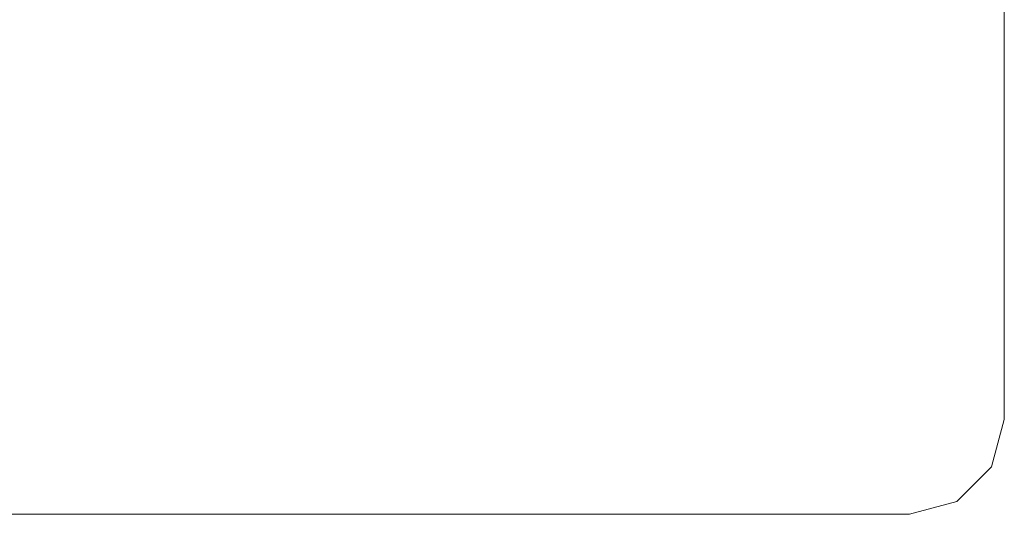
# Model space of a CAD drawing. Extents: x 55.4 to 120.2, y -28.6 to 61.9.
# Drawn here: x 98.3 to 112.6, y -13.1 to -6 of the extents above; entities that cross this region are included whole.
import ezdxf

# ---------------------------------------------------------------- set-up
doc = ezdxf.new("R2010")
doc.units = 0
doc.header["$LTSCALE"] = 96
doc.header["$MEASUREMENT"] = 0
for name, color, linetype in [('AFUTL-3-EDLM', 10, 'Continuous'), ('AFUTL-3-TPLM', 15, 'Continuous'), ('AFUTL-P-T', 7, 'Continuous')]:
    doc.layers.add(name, color=color, linetype=linetype)

# ---------------------------------------------------------------- blocks, each defined once
blk = doc.blocks.new('3_TZ-TPIA487241-L1')
at = {"layer": 'AFUTL-3-EDLM', "linetype": 'Continuous', "lineweight": 0}
for points, invisible_edges in [([(70.63, 0, 40.461), (0.059, 0, 40.461), (70.63, 0, 41.461)], 2), ([(70.63, 0, 41.461), (0.059, 0, 40.461), (0.059, 0, 41.461)], 3), ([(71.319, -0.185, 41.461), (71.319, -0.185, 40.461), (70.63, 0, 41.461)], 2), ([(70.63, 0, 41.461), (71.319, -0.185, 40.461), (70.63, 0, 40.461)], 1), ([(71.823, -0.689, 41.461), (71.823, -0.689, 40.461), (71.319, -0.185, 41.461)], 2), ([(71.319, -0.185, 41.461), (71.823, -0.689, 40.461), (71.319, -0.185, 40.461)], 1), ([(72.008, -1.378, 41.461), (72.008, -1.378, 40.461), (71.823, -0.689, 41.461)], 2), ([(71.823, -0.689, 41.461), (72.008, -1.378, 40.461), (71.823, -0.689, 40.461)], 1), ([(72.008, -46.614, 40.461), (72.008, -1.378, 40.461), (72.008, -46.614, 41.461)], 2), ([(72.008, -46.614, 41.461), (72.008, -1.378, 40.461), (72.008, -1.378, 41.461)], 1)]:
    blk.add_3dface(points, dxfattribs=dict(at, invisible_edges=invisible_edges))
at = {"layer": 'AFUTL-3-TPLM', "linetype": 'Continuous', "lineweight": 0}
for points, invisible_edges in [([(72.008, -1.378, 40.461), (0, -0.059, 40.461), (70.63, 0, 40.461)], 11), ([(70.63, 0, 40.461), (0, -0.059, 40.461), (0.059, 0, 40.461)], 3), ([(72.008, -1.378, 41.461), (70.63, 0, 41.461), (0, -0.059, 41.461)], 11), ([(70.63, 0, 41.461), (0.059, 0, 41.461), (0, -0.059, 41.461)], 10), ([(71.319, -0.185, 40.461), (71.823, -0.689, 40.461), (70.63, 0, 40.461)], 2), ([(70.63, 0, 40.461), (71.823, -0.689, 40.461), (72.008, -1.378, 40.461)], 9), ([(71.823, -0.689, 41.461), (70.63, 0, 41.461), (72.008, -1.378, 41.461)], 3), ([(71.823, -0.689, 41.461), (71.319, -0.185, 41.461), (70.63, 0, 41.461)], 8), ([(72.008, -1.378, 40.461), (0, -47.933, 40.461), (0, -0.059, 40.461)], 9), ([(72.008, -1.378, 41.461), (0, -0.059, 41.461), (0, -47.933, 41.461)], 9), ([(72.008, -46.614, 40.461), (0, -47.933, 40.461), (72.008, -1.378, 40.461)], 3), ([(72.008, -1.378, 41.461), (0, -47.933, 41.461), (72.008, -46.614, 41.461)], 3)]:
    blk.add_3dface(points, dxfattribs=dict(at, invisible_edges=invisible_edges))
at = {"layer": 'AFUTL-P-T', "linetype": 'Continuous', "lineweight": 0, "flags": 1}
for tag, height in [('CAPTG', 2.5), ('CAPPN', 0.001), ('CAPMG', 0.001), ('CAPMC', 0.001), ('CAPQT', 0.001), ('CAPDH', 0.001), ('CAPGC', 0.001)]:
    blk.add_attdef(tag, (0, 0), '', height=height, dxfattribs=at)

msp = doc.modelspace()

# ---------------------------------------------------------------- block references
at = {"linetype": 'Continuous', "lineweight": 0, "rotation": 270}
msp.add_blockref('3_TZ-TPIA487241-L1', (112.561, 58.87), dxfattribs=at)

doc.saveas('drawing.dxf')
